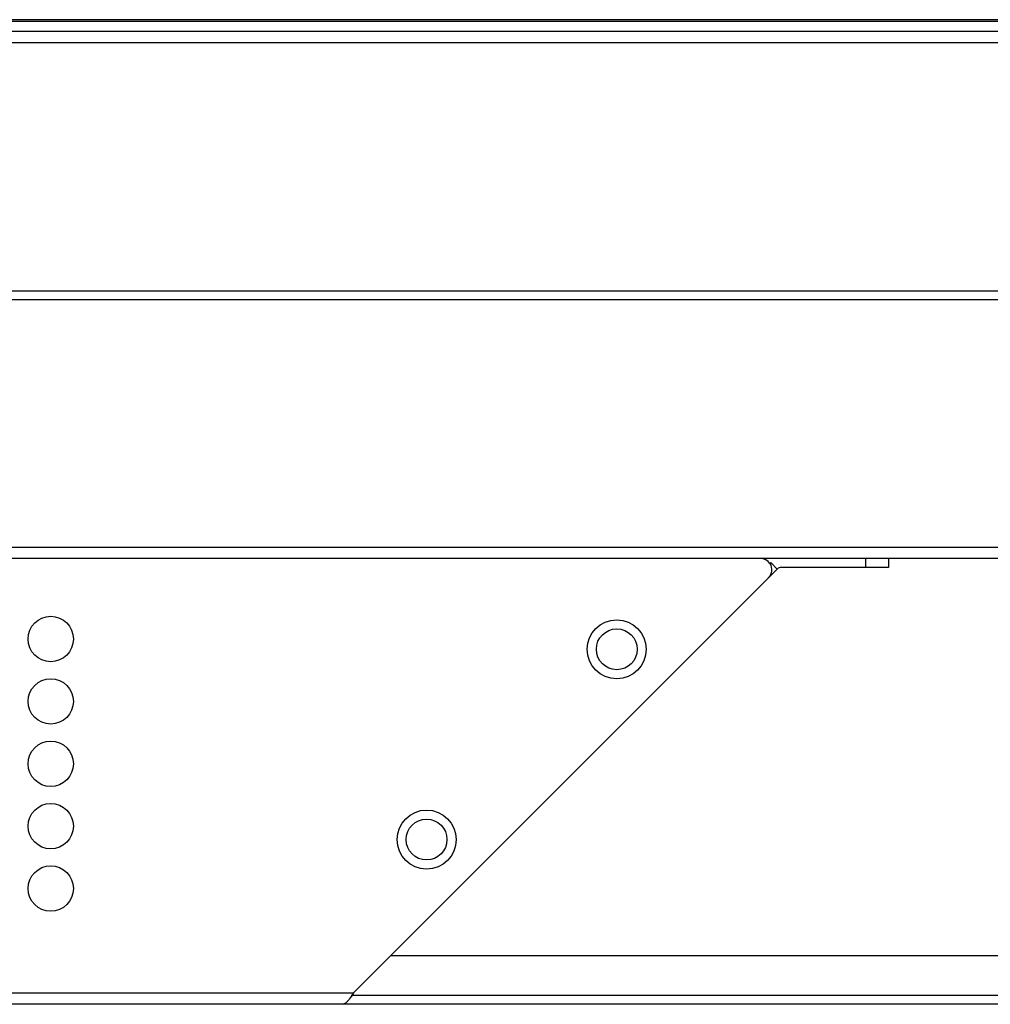
# Model space of a CAD drawing. Units: millimetres. Extents: x 39885 to 41074, y 9491 to 10332.
# Drawn here: x 40344 to 40361, y 9695 to 9713 of the extents above; entities that cross this region are included whole.
import ezdxf

# ---------------------------------------------------------------- set-up
doc = ezdxf.new("R2010")
doc.units = ezdxf.units.MM

msp = doc.modelspace()

# ---------------------------------------------------------------- linework, layer by layer
at = {"linetype": 'Continuous'}
for p, q in [((40074.891, 9712.639), (40416.591, 9712.639)), ((40074.891, 9712.613), (40416.591, 9712.613)), ((40074.948, 9712.439), (40416.533, 9712.439)), ((40076.401, 9712.239), (40415.081, 9712.239)), ((40077.331, 9707.859), (40414.151, 9707.859)), ((40414.151, 9707.699), (40077.331, 9707.699)), ((40093.428, 9703.339), (40398.048, 9703.339)), ((40356.597, 9703.139), (40298.562, 9703.139)), ((40348.079, 9703.143), (40348.079, 9703.15)), ((40398.048, 9703.139), (40356.597, 9703.139)), ((40358.456, 9702.982), (40358.456, 9703.142)), ((40358.856, 9703.142), (40358.856, 9702.982)), ((40349.419, 9695.479), (40356.893, 9702.952)), ((40356.763, 9703.049), (40356.78, 9703.065)), ((40356.893, 9702.952), (40356.78, 9703.065)), ((40358.856, 9702.982), (40356.964, 9702.982)), ((40350.079, 9696.138), (40400.642, 9696.138)), ((40305.739, 9695.479), (40349.419, 9695.479)), ((40349.379, 9695.438), (40400.642, 9695.438)), ((40349.219, 9695.279), (40305.939, 9695.279)), ((40400.642, 9695.278), (40349.219, 9695.278))]:
    msp.add_line(p, q, dxfattribs=at)
for centre, radius in [((40344.079, 9701.719), 0.4), ((40354.064, 9701.538), 0.52), ((40354.064, 9701.538), 0.36), ((40344.079, 9700.619), 0.4), ((40344.079, 9699.519), 0.4), ((40344.079, 9698.419), 0.4), ((40350.709, 9698.183), 0.52), ((40350.709, 9698.183), 0.36), ((40344.079, 9697.319), 0.4)]:
    msp.add_circle(centre, radius, dxfattribs=at)
for centre, radius, start, end in [((40356.597, 9702.939), 0.2, 33.3892, 90.0376), ((40356.964, 9702.882), 0.1, 90, 135)]:
    msp.add_arc(centre, radius, start, end, dxfattribs=at)
for points, knots in [([(40356.763, 9703.049), (40356.788, 9703.011), (40356.812, 9702.916), (40356.769, 9702.829), (40356.737, 9702.797)], [0, 0, 0, 0, 0.499856, 1, 1, 1, 1]), ([(40349.419, 9695.479), (40349.395, 9695.441), (40349.361, 9695.387), (40349.31, 9695.325), (40349.283, 9695.302), (40349.269, 9695.294)], [0, 0, 0, 0, 0.559531, 0.799073, 1, 1, 1, 1]), ([(40349.269, 9695.294), (40349.266, 9695.292), (40349.256, 9695.286), (40349.244, 9695.282), (40349.236, 9695.28)], [0, 0, 0, 0, 0.264111, 1, 1, 1, 1])]:
    msp.add_open_spline(points, degree=3, knots=knots, dxfattribs=at)
msp.add_open_spline([(40349.236, 9695.28), (40349.23, 9695.279), (40349.225, 9695.279), (40349.219, 9695.279)], degree=3, dxfattribs=at)

doc.saveas('drawing.dxf')
